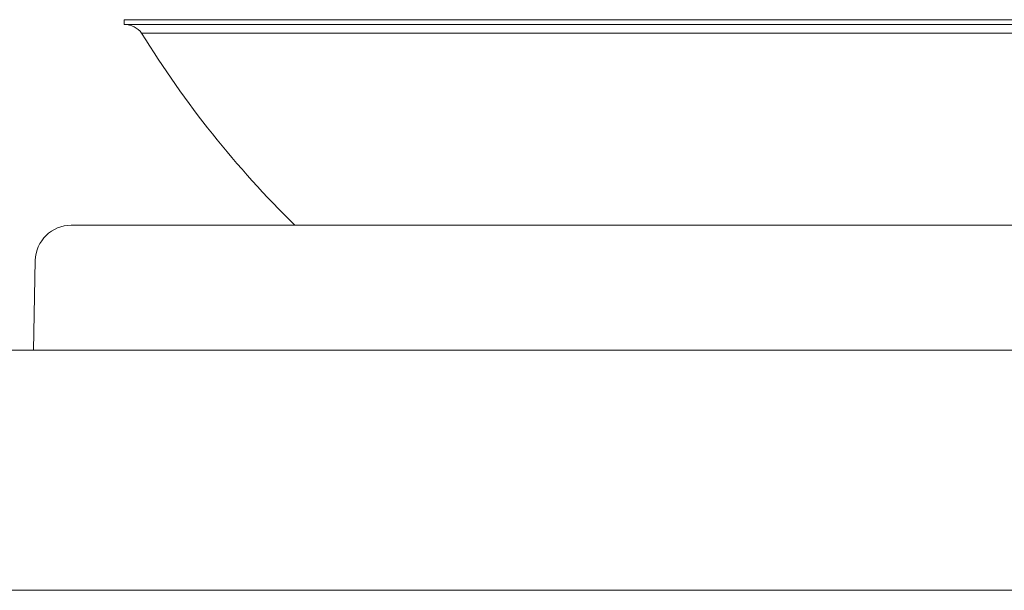
# Model space of a CAD drawing. Units: millimetres. Extents: x 5 to 415, y 5 to 292.
# Drawn here: x 338 to 355, y 256 to 265 of the extents above; entities that cross this region are included whole.
import ezdxf

# ---------------------------------------------------------------- set-up
doc = ezdxf.new("R2010")
doc.units = ezdxf.units.MM

msp = doc.modelspace()

# ---------------------------------------------------------------- linework, layer by layer
at = {"color": 7, "linetype": 'Continuous', "lineweight": 15}
for p, q in [((339.86118, 265.4174), (339.86118, 265.33406)), ((368.06907, 265.4174), (339.86118, 265.4174)), ((367.80548, 265.33406), (339.86118, 265.33406)), ((367.41912, 265.18291), (340.16204, 265.18291)), ((338.94196, 261.85374), (371.21547, 261.85374)), ((338.31707, 261.24061), (338.28757, 259.68707)), ((372.15067, 259.68707), (287.78704, 259.68707)), ((371.69196, 255.52041), (287.95371, 255.52041))]:
    msp.add_line(p, q, dxfattribs=at)
for centre, radius, start, end in [((339.86118, 264.95906), 0.375, 36.649032, 90), ((355.07871, 274.36666), 17.51708, 211.619377, 225.58803), ((338.94196, 261.22874), 0.625, 90, 178.912236)]:
    msp.add_arc(centre, radius, start, end, dxfattribs=at)

doc.saveas('drawing.dxf')
